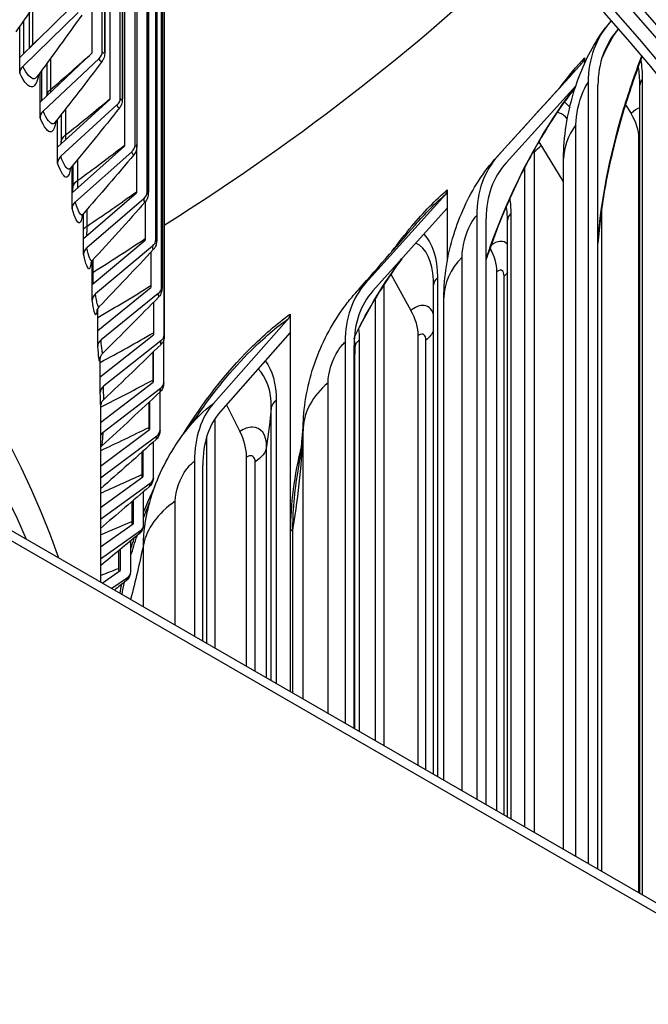
# Model space of a CAD drawing. Units: inches. Extents: x 0.5 to 67.5, y 1.5 to 42.5.
# Drawn here: x 18.1 to 19.5, y 29.8 to 32.1 of the extents above; entities that cross this region are included whole.
import ezdxf

# ---------------------------------------------------------------- set-up
doc = ezdxf.new("R2010")
doc.units = ezdxf.units.IN
doc.header["$LTSCALE"] = 4
doc.header["$MEASUREMENT"] = 0
doc.layers.add('Visible (ANSI)', color=7, linetype='Continuous')
doc.layers.add('Visible Narrow (ANSI)', color=7, linetype='Continuous')

msp = doc.modelspace()

# ---------------------------------------------------------------- linework, layer by layer
at = {"layer": 'Visible (ANSI)'}
for p, q in [((13.2546, 33.6289), (23.8612, 27.5052)), ((23.8612, 27.4807), (13.2546, 33.6044)), ((18.2345, 33.0331), (18.2345, 31.9834)), ((18.2588, 31.9868), (18.2588, 33.0187)), ((18.265, 33.015), (18.265, 31.9886)), ((18.2765, 33.0081), (18.2765, 31.8748)), ((18.301, 31.8777), (18.301, 32.9934)), ((18.3061, 32.9903), (18.3061, 31.88)), ((18.3114, 32.9871), (18.3114, 31.7654)), ((18.3361, 31.7678), (18.3361, 32.972)), ((18.3401, 32.9695), (18.3401, 31.7705)), ((18.364, 31.6571), (18.364, 32.9548)), ((18.367, 32.9529), (18.367, 31.6603)), ((18.3846, 31.546), (18.3846, 32.9419)), ((18.3867, 32.9406), (18.3867, 31.5497)), ((18.398, 31.4344), (18.398, 32.9335)), ((18.3992, 32.9327), (18.3992, 31.4387)), ((18.4042, 31.3227), (18.4042, 32.9296)), ((18.4044, 32.9294), (18.4044, 31.3275)), ((18.0652, 31.9736), (18.1854, 32.091)), ((18.2021, 32.079), (18.0726, 31.9526)), ((18.0745, 31.9827), (18.0745, 32.0601)), ((18.0873, 32.0787), (18.0873, 31.9952)), ((19.4515, 32.0577), (19.4533, 32.0597)), ((18.0652, 31.9736), (18.0652, 32.0467)), ((18.0652, 31.9366), (18.0652, 31.9736)), ((18.113, 31.8686), (18.2345, 31.9834)), ((18.2513, 31.9711), (18.1205, 31.8475)), ((19.3904, 31.9726), (19.3904, 31.9591)), ((18.1174, 31.8728), (18.1174, 31.944)), ((18.1285, 31.959), (18.1285, 31.8833)), ((19.1879, 31.7432), (19.3868, 31.9626)), ((18.113, 31.8686), (18.113, 31.938)), ((19.37, 31.9067), (19.2063, 31.7262)), ((19.3989, 31.9143), (19.3989, 30.0815)), ((19.4219, 30.0682), (19.4219, 31.9086)), ((19.5203, 30.0114), (19.5203, 31.9083)), ((18.154, 31.7627), (18.2765, 31.8748)), ((18.113, 31.8317), (18.113, 31.8686)), ((18.2934, 31.8621), (18.1616, 31.7414)), ((19.4864, 31.8624), (19.4996, 31.8416)), ((18.154, 31.7627), (18.154, 31.8285)), ((18.1627, 31.8396), (18.1627, 31.7744)), ((19.5181, 30.0127), (19.5181, 31.7836)), ((18.154, 31.7257), (18.154, 31.7627)), ((18.1881, 31.6559), (18.3114, 31.7654)), ((18.3392, 31.7581), (18.3392, 31.6553)), ((19.2831, 31.7757), (19.3394, 31.6833)), ((18.3285, 31.7523), (18.1957, 31.6344)), ((19.272, 31.7563), (19.272, 30.1547)), ((19.3413, 30.1148), (19.3413, 31.7356)), ((18.1881, 31.6559), (18.1881, 31.7183)), ((18.1899, 31.7206), (18.1899, 31.6665)), ((19.2507, 30.167), (19.2507, 31.7165)), ((18.1881, 31.619), (18.1881, 31.6559)), ((18.2151, 31.5485), (18.3392, 31.6553)), ((18.8765, 31.4436), (19.065, 31.6529)), ((19.0684, 31.6628), (19.0684, 31.6195)), ((18.3563, 31.6418), (18.2228, 31.5268)), ((18.3597, 31.6343), (18.3597, 31.5447)), ((19.0684, 31.6195), (18.8939, 31.4257)), ((19.0684, 31.6195), (19.0684, 31.4955)), ((18.2151, 31.5485), (18.2151, 31.6075)), ((19.1375, 31.6025), (19.1375, 30.2324)), ((19.4305, 31.6172), (19.4305, 30.0633)), ((19.1595, 30.2197), (19.1595, 31.5956)), ((19.2096, 30.1908), (19.2096, 31.5916)), ((18.2151, 31.5115), (18.2151, 31.5485)), ((18.2352, 31.4406), (18.3597, 31.5447)), ((18.3769, 31.5308), (18.2429, 31.4187)), ((18.3731, 31.5165), (18.3731, 31.4337)), ((18.2352, 31.4406), (18.2352, 31.4963)), ((18.936, 31.4646), (18.9832, 31.3797)), ((19.1847, 30.2052), (19.1847, 31.4703)), ((18.2352, 31.4036), (18.2352, 31.4406)), ((18.9198, 31.4401), (18.9198, 30.3581)), ((19.0363, 30.2908), (19.0363, 31.4396)), ((18.2482, 31.3323), (18.3731, 31.4337)), ((18.3903, 31.4195), (18.2559, 31.3103)), ((18.3792, 31.399), (18.3792, 31.3225)), ((18.8997, 30.3697), (18.8997, 31.4077)), ((19.0605, 30.2769), (19.0605, 31.4091)), ((18.2482, 31.3323), (18.2482, 31.3842)), ((18.6997, 31.3709), (18.6997, 31.3276)), ((18.5199, 31.1613), (18.6965, 31.3612)), ((18.2482, 31.2953), (18.2482, 31.3323)), ((18.2542, 31.2238), (18.3792, 31.3225)), ((18.6997, 31.3276), (18.5362, 31.1426)), ((18.6997, 31.3276), (18.6997, 30.4852)), ((19.0002, 30.3117), (19.0002, 31.3204)), ((18.3965, 31.3079), (18.2619, 31.2016)), ((18.403, 31.2109), (18.403, 31.3101)), ((18.8288, 31.3054), (18.8288, 30.4106)), ((18.8496, 30.3986), (18.8496, 31.2975)), ((18.3774, 31.2812), (18.3774, 31.2162)), ((18.378, 31.2818), (18.378, 31.2112)), ((18.2542, 31.2238), (18.2542, 31.2698)), ((18.2542, 31.1868), (18.2542, 31.2238)), ((18.2546, 31.1164), (18.378, 31.2112)), ((18.3953, 31.1962), (18.2608, 31.0929)), ((18.3946, 31.0992), (18.3946, 31.1883)), ((18.2546, 31.1589), (18.2546, 30.7421)), ((18.3682, 31.1636), (18.3682, 31.1051)), ((18.3697, 31.165), (18.3697, 31.1001)), ((18.5501, 31.1583), (18.5817, 31.0956)), ((18.5228, 31.1247), (18.5228, 30.5873)), ((18.2546, 31.0141), (18.3697, 31.1001)), ((18.3869, 31.0847), (18.2546, 30.9858)), ((18.3789, 30.9877), (18.3789, 31.0711)), ((18.5041, 30.5981), (18.5041, 31.0836)), ((18.3517, 31.0467), (18.3517, 30.9942)), ((18.354, 31.0488), (18.354, 30.9892)), ((18.4752, 31.0256), (18.4752, 30.6148)), ((18.5975, 30.5442), (18.5975, 31.0354)), ((18.4947, 30.6035), (18.4947, 31.0166)), ((18.2546, 30.9168), (18.354, 30.9892)), ((18.3712, 30.9734), (18.2546, 30.8885)), ((18.356, 30.8767), (18.356, 30.9545)), ((18.328, 30.9305), (18.328, 30.8838)), ((18.3312, 30.9333), (18.3312, 30.8787)), ((18.2546, 30.8243), (18.3312, 30.8787)), ((18.3483, 30.8626), (18.2546, 30.7961)), ((18.3258, 30.7663), (18.3258, 30.8388)), ((18.2971, 30.8152), (18.2971, 30.774)), ((18.3012, 30.8185), (18.3012, 30.7688)), ((18.259, 30.7396), (18.3012, 30.7688)), ((18.3182, 30.7523), (18.2813, 30.7267)), ((18.2885, 30.7226), (18.2885, 30.7241))]:
    msp.add_line(p, q, dxfattribs=at)
for centre, major_axis, ratio, start_param, end_param in [((13.2546, 30.2134), (-7.0625, 0), 0.57735, 2.9901, 6.434678), ((13.2546, 30.2134), (-7.0375, 0), 0.57735, 2.992714, 6.432064), ((13.2546, 30.2134), (-7, 0), 0.57735, 2.996679, 6.428099), ((13.2546, 30.2134), (-6.975, 0), 0.57735, 2.999353, 6.425425), ((13.2546, 30.231), (5, 0), 0.57735, 0.197849, 1.372947), ((13.2546, 34.2959), (-6.975, 0), 0.57735, 2.40138, 2.610024), ((19.7197, 31.8347), (-0.2801, 0.2085), 0.750175, 6.211757, 6.792387), ((19.7197, 31.8347), (-0.26, 0.1935), 0.750175, 6.215911, 6.792387), ((18.2345, 31.9834), (0.023, 0.0097), 0.793379, 5.153701, 5.960709), ((19.3685, 31.9795), (0.0182, -0.0171), 0.718264, 0.011417, 0.592047), ((18.0892, 31.9406), (-0.0224, -0.011), 0.785565, 5.108174, 5.915183), ((18.2765, 31.8748), (0.0236, 0.0083), 0.800071, 5.201093, 6.008101), ((18.1373, 31.8351), (-0.023, -0.0097), 0.793379, 5.153701, 5.960709), ((19.4248, 31.8135), (0.077, -0.074), 0.713994, 0.601289, 1.241659), ((18.3114, 31.7654), (0.024, 0.0069), 0.805632, 5.250166, 6.057174), ((13.2546, 33.9543), (-7.125, 0), 0.57735, 2.576526, 2.580874), ((18.1785, 31.7286), (-0.0236, -0.0083), 0.800071, 5.201093, 6.008101), ((19.4447, 31.5066), (-0.2549, 0.2386), 0.718264, 0.011417, 0.592047), ((19.4447, 31.5066), (-0.2366, 0.2216), 0.718264, 0.011417, 0.592047), ((19.2665, 31.6571), (0.0731, -0.0778), 0.695677, 1.242062, 1.277659), ((18.3392, 31.6553), (0.0244, 0.0053), 0.810053, 5.300686, 6.107694), ((19.0476, 31.6708), (0.0164, -0.0189), 0.680572, 0.082619, 0.663249), ((18.2127, 31.6213), (-0.024, -0.0069), 0.805632, 5.250166, 6.057174), ((18.2399, 31.5134), (-0.0244, -0.0053), 0.810053, 5.300686, 6.107694), ((18.3597, 31.5447), (0.0247, 0.0038), 0.813329, 5.352373, 6.159381), ((19.0963, 31.5049), (0.0692, -0.0812), 0.675984, 0.67057, 1.278798), ((18.3731, 31.4337), (0.0249, 0.0022), 0.815456, 5.404909, 6.211917), ((19.1198, 31.1941), (-0.2293, 0.2633), 0.680572, 0.082619, 0.663249), ((18.2601, 31.4049), (-0.0247, -0.0038), 0.813329, 5.352373, 6.159381), ((19.1198, 31.1941), (-0.2129, 0.2444), 0.680572, 0.082619, 0.663249), ((18.6801, 31.3799), (0.0146, -0.0203), 0.6374, 0.143182, 0.723812), ((18.9146, 31.3572), (0.0654, -0.0843), 0.654954, 0.701267, 1.341637), ((18.3792, 31.3225), (0.025, 0.0006), 0.816429, 5.457942, 6.26495), ((18.2732, 31.2961), (-0.0249, -0.0022), 0.815456, 5.404909, 6.211917), ((18.378, 31.2112), (0.025, -0.0011), 0.816247, 5.511104, 6.318112), ((18.2792, 31.187), (-0.025, -0.0006), 0.816429, 5.457942, 6.26495), ((18.7478, 30.8996), (-0.2042, 0.2832), 0.6374, 0.143182, 0.723812), ((18.7478, 30.8996), (-0.1896, 0.2629), 0.6374, 0.143182, 0.723812), ((18.2781, 31.0779), (-0.025, 0.0011), 0.816247, 5.511104, 5.966821), ((18.3697, 31.1001), (0.0249, -0.0027), 0.814912, 5.56402, 6.371028), ((18.5179, 31.0765), (0.058, -0.0896), 0.609052, 0.755486, 1.395856), ((18.354, 30.9892), (0.0246, -0.0043), 0.812424, 5.616325, 6.423334), ((18.3312, 30.8787), (0.0243, -0.0058), 0.808787, 5.667679, 6.474687), ((18.3012, 30.7688), (0.0239, -0.0073), 0.804007, 5.717772, 6.52478)]:
    msp.add_ellipse(centre, major_axis=major_axis, ratio=ratio, start_param=start_param, end_param=end_param, dxfattribs=at)
for points in [[(18.1559, 32.1804), (18.1237, 32.1318), (18.0905, 32.0829), (18.0563, 32.034)], [(18.2107, 32.073), (18.1765, 32.0246), (18.1414, 31.9762), (18.1054, 31.9277)], [(18.2585, 31.9645), (18.2225, 31.9166), (18.1855, 31.8686), (18.1479, 31.8207)], [(19.1853, 31.7404), (19.2504, 31.8122), (19.3153, 31.8838), (19.38, 31.9551)], [(18.1054, 31.9277), (18.1053, 31.9276), (18.1053, 31.9275), (18.1053, 31.9275)], [(18.2993, 31.8551), (18.2615, 31.8077), (18.2229, 31.7603), (18.1837, 31.7131)], [(18.1479, 31.8207), (18.1475, 31.8201), (18.1473, 31.8199), (18.1473, 31.8199)], [(18.1627, 31.7707), (18.1627, 31.7719), (18.1627, 31.7732), (18.1627, 31.7744)], [(18.3331, 31.745), (18.2937, 31.6982), (18.2536, 31.6515), (18.2129, 31.605)], [(18.1899, 31.6576), (18.1899, 31.6605), (18.1899, 31.6634), (18.1899, 31.6665)], [(18.3597, 31.6343), (18.3188, 31.5882), (18.2773, 31.5422), (18.2354, 31.4965)], [(19.2096, 31.5916), (19.2096, 31.6009), (19.2091, 31.6096), (19.2082, 31.6173)], [(18.8507, 31.4177), (18.9008, 31.4747), (18.9488, 31.5294), (18.9928, 31.58)], [(18.3792, 31.5231), (18.337, 31.4778), (18.2942, 31.4327), (18.2511, 31.3878)], [(19.0363, 31.4396), (19.0363, 31.4437), (19.0362, 31.4476), (19.036, 31.4514)], [(18.3916, 31.4116), (18.3481, 31.3672), (18.3042, 31.323), (18.26, 31.279)], [(18.3967, 31.3), (18.3522, 31.2565), (18.3073, 31.2132), (18.2622, 31.1703)], [(18.3947, 31.1884), (18.3492, 31.1458), (18.3035, 31.1036), (18.2576, 31.0617)], [(18.3854, 31.0769), (18.342, 31.0379), (18.2983, 30.9992), (18.2546, 30.9608)], [(18.2576, 31.0617), (18.2564, 31.0607), (18.2554, 31.0595), (18.2546, 31.0584)], [(18.369, 30.9658), (18.3309, 30.9329), (18.2928, 30.9004), (18.2546, 30.868)], [(18.3663, 30.9147), (18.3663, 30.9147), (18.3668, 30.9165), (18.3677, 30.92)], [(18.3454, 30.8551), (18.3152, 30.83), (18.2849, 30.805), (18.2546, 30.7803)], [(18.3147, 30.745), (18.3056, 30.7377), (18.2965, 30.7305), (18.2874, 30.7232)]]:
    msp.add_open_spline(points, degree=3, dxfattribs=at)
for points, knots in [([(19.3413, 31.7356), (19.3413, 31.7871), (19.3498, 31.8402), (19.3772, 31.9318), (19.3942, 31.9717), (19.4233, 32.0201), (19.4312, 32.0319), (19.4396, 32.0432)], [0, 0, 0, 0, 0.3996738, 0.3996738, 0.7286129, 0.7286129, 0.837809, 0.837809, 0.837809, 0.837809]), ([(18.265, 31.9886), (18.265, 31.9844), (18.2647, 31.9805), (18.2634, 31.9746), (18.2628, 31.9726), (18.2611, 31.9685), (18.2599, 31.9664), (18.2585, 31.9645)], [0, 0, 0, 0, 0.03610153, 0.03610153, 0.05400992, 0.05400992, 0.07294007, 0.07294007, 0.07294007, 0.07294007]), ([(19.5258, 31.9763), (19.5093, 31.9332), (19.4939, 31.8882), (19.4626, 31.7828), (19.4478, 31.7208), (19.43, 31.6188), (19.4247, 31.5767), (19.4219, 31.537)], [1.017482, 1.017482, 1.017482, 1.017482, 1.376353, 1.376353, 1.855401, 1.855401, 2.202442, 2.202442, 2.202442, 2.202442]), ([(19.5203, 31.9083), (19.5203, 31.9246), (19.519, 31.9392), (19.5167, 31.9507), (19.5166, 31.9511), (19.5165, 31.9515)], [0, 0, 0, 0, 0.161382, 0.161382, 0.167692, 0.167692, 0.167692, 0.167692]), ([(19.3688, 31.9032), (19.351, 31.8807), (19.3328, 31.8553), (19.2871, 31.7848), (19.2593, 31.7354), (19.208, 31.6293), (19.184, 31.5711), (19.1626, 31.5082), (19.161, 31.5036), (19.1595, 31.499)], [0.161987, 0.161987, 0.161987, 0.161987, 0.449943, 0.449943, 0.904552, 0.904552, 1.374876, 1.374876, 1.411565, 1.411565, 1.411565, 1.411565]), ([(18.3061, 31.88), (18.3061, 31.8761), (18.3059, 31.8726), (18.305, 31.8671), (18.3045, 31.865), (18.3027, 31.8603), (18.3012, 31.8575), (18.2993, 31.8551)], [0, 0, 0, 0, 0.03315491, 0.03315491, 0.05174124, 0.05174124, 0.07589715, 0.07589715, 0.07589715, 0.07589715]), ([(18.3401, 31.7705), (18.3401, 31.767), (18.34, 31.7639), (18.3393, 31.7589), (18.339, 31.7568), (18.3378, 31.7531), (18.3372, 31.7515), (18.3354, 31.7482), (18.3344, 31.7465), (18.3331, 31.745)], [0, 0, 0, 0, 0.03005372, 0.03005372, 0.04925616, 0.04925616, 0.06367822, 0.06367822, 0.07897583, 0.07897583, 0.07897583, 0.07897583]), ([(19.0605, 31.4091), (19.0605, 31.4588), (19.0687, 31.5093), (19.0973, 31.6017), (19.1168, 31.6447), (19.1546, 31.7035), (19.1692, 31.7226), (19.1853, 31.7404)], [0, 0, 0, 0, 0.3831998, 0.3831998, 0.73658, 0.73658, 0.9214898, 0.9214898, 0.9214898, 0.9214898]), ([(18.1837, 31.7131), (18.1827, 31.7119), (18.1824, 31.7112), (18.1824, 31.7111), (18.1824, 31.7111), (18.1824, 31.7111)], [0, 0, 0, 0, 0.04123891, 0.04123891, 0.04402258, 0.04402258, 0.04402258, 0.04402258]), ([(18.367, 31.6603), (18.367, 31.6573), (18.3669, 31.6545), (18.3665, 31.6501), (18.3663, 31.6483), (18.3655, 31.6448), (18.3649, 31.6431), (18.3635, 31.6396), (18.3624, 31.6378), (18.3607, 31.6355), (18.3603, 31.6349), (18.3597, 31.6343)], [0, 0, 0, 0, 0.0269451, 0.0269451, 0.04541594, 0.04541594, 0.06003545, 0.06003545, 0.0760377, 0.0760377, 0.08207734, 0.08207734, 0.08207734, 0.08207734]), ([(18.2129, 31.605), (18.2117, 31.6036), (18.2111, 31.6026), (18.2106, 31.6015), (18.2105, 31.6013), (18.2105, 31.6013)], [0, 0, 0, 0, 0.03185786, 0.03185786, 0.05567107, 0.05567107, 0.05567107, 0.05567107]), ([(18.3867, 31.5497), (18.3867, 31.547), (18.3867, 31.5446), (18.3865, 31.541), (18.3863, 31.5397), (18.3859, 31.5367), (18.3856, 31.5349), (18.3845, 31.5314), (18.3838, 31.5298), (18.382, 31.5264), (18.3807, 31.5247), (18.3792, 31.5231)], [0, 0, 0, 0, 0.02394678, 0.02394678, 0.03892796, 0.03892796, 0.05548162, 0.05548162, 0.06907538, 0.06907538, 0.08545524, 0.08545524, 0.08545524, 0.08545524]), ([(18.2354, 31.4965), (18.2341, 31.4951), (18.2332, 31.4938), (18.2322, 31.4919), (18.2319, 31.4913), (18.2317, 31.4908), (18.2317, 31.4907), (18.2317, 31.4907)], [0, 0, 0, 0, 0.02448533, 0.02448533, 0.04905048, 0.04905048, 0.06516774, 0.06516774, 0.06516774, 0.06516774]), ([(18.9616, 31.5009), (18.9452, 31.4786), (18.9292, 31.4551), (18.8914, 31.3951), (18.87, 31.357), (18.8505, 31.3177)], [0.2337754, 0.2337754, 0.2337754, 0.2337754, 0.4648777, 0.4648777, 0.799184, 0.799184, 0.799184, 0.799184]), ([(18.3992, 31.4387), (18.3992, 31.4364), (18.3992, 31.4343), (18.3991, 31.4315), (18.399, 31.4306), (18.3989, 31.429), (18.3989, 31.4283), (18.3988, 31.427), (18.3987, 31.4263), (18.3984, 31.4246), (18.3981, 31.4234), (18.3974, 31.4211), (18.3971, 31.42), (18.3958, 31.4173), (18.3949, 31.4156), (18.3931, 31.4132), (18.3923, 31.4124), (18.3916, 31.4116)], [0, 0, 0, 0, 0.02114023, 0.02114023, 0.03279833, 0.03279833, 0.04153718, 0.04153718, 0.04811824, 0.04811824, 0.05826275, 0.05826275, 0.0670471, 0.0670471, 0.0815048, 0.0815048, 0.08986141, 0.08986141, 0.08986141, 0.08986141]), ([(18.7307, 31.1198), (18.733, 31.1689), (18.7435, 31.2184), (18.7772, 31.3096), (18.8001, 31.3525), (18.8355, 31.3997), (18.8429, 31.4088), (18.8507, 31.4177)], [0, 0, 0, 0, 0.3781355, 0.3781355, 0.7405035, 0.7405035, 0.8309953, 0.8309953, 0.8309953, 0.8309953]), ([(18.2511, 31.3878), (18.2497, 31.3864), (18.2486, 31.3848), (18.2472, 31.3824), (18.2467, 31.3815), (18.2462, 31.38), (18.246, 31.3796), (18.2459, 31.3791), (18.2459, 31.3791), (18.2459, 31.3791)], [0, 0, 0, 0, 0.02002524, 0.02002524, 0.03804358, 0.03804358, 0.05799837, 0.05799837, 0.07214909, 0.07214909, 0.07214909, 0.07214909]), ([(18.4044, 31.3275), (18.4044, 31.3255), (18.4044, 31.3237), (18.4044, 31.3208), (18.4044, 31.3196), (18.4044, 31.3184), (18.4044, 31.3181), (18.4043, 31.3175), (18.4043, 31.3173), (18.4043, 31.3166), (18.4043, 31.3163), (18.4042, 31.3155), (18.4042, 31.3151), (18.404, 31.3142), (18.404, 31.3138), (18.4037, 31.3124), (18.4035, 31.3114), (18.4026, 31.3087), (18.4018, 31.307), (18.3997, 31.3034), (18.3983, 31.3016), (18.3967, 31.3)], [0, 0, 0, 0, 0.01857348, 0.01857348, 0.03722016, 0.03722016, 0.04320414, 0.04320414, 0.04770362, 0.04770362, 0.05164342, 0.05164342, 0.05487271, 0.05487271, 0.05863452, 0.05863452, 0.06588525, 0.06588525, 0.08033013, 0.08033013, 0.0974637, 0.0974637, 0.0974637, 0.0974637]), ([(18.26, 31.279), (18.2583, 31.2773), (18.2568, 31.2753), (18.2554, 31.2727), (18.2551, 31.272), (18.2543, 31.2703), (18.254, 31.2694), (18.2536, 31.268), (18.2535, 31.2675), (18.2533, 31.2667), (18.2533, 31.2664), (18.2533, 31.2663), (18.2533, 31.2662), (18.2533, 31.2662)], [0, 0, 0, 0, 0.01961514, 0.01961514, 0.0274021, 0.0274021, 0.03972745, 0.03972745, 0.05152406, 0.05152406, 0.0680401, 0.0680401, 0.07563758, 0.07563758, 0.07563758, 0.07563758]), ([(18.403, 31.2101), (18.403, 31.2091), (18.4029, 31.2082), (18.4028, 31.2063), (18.4027, 31.2054), (18.4025, 31.2034), (18.4024, 31.2027), (18.4021, 31.2012), (18.4019, 31.2005), (18.4014, 31.1987), (18.401, 31.1977), (18.3998, 31.195), (18.3988, 31.1933), (18.3968, 31.1905), (18.3958, 31.1894), (18.3947, 31.1884)], [0, 0, 0, 0, 0.01268806, 0.01268806, 0.02828083, 0.02828083, 0.03518648, 0.03518648, 0.04146367, 0.04146367, 0.04985547, 0.04985547, 0.06450336, 0.06450336, 0.0759843, 0.0759843, 0.0759843, 0.0759843]), ([(18.2622, 31.1703), (18.2603, 31.1684), (18.2586, 31.1663), (18.2568, 31.1629), (18.2563, 31.1618), (18.2557, 31.16), (18.2554, 31.1593), (18.2552, 31.1582), (18.2551, 31.1578), (18.2549, 31.1568), (18.2548, 31.1563), (18.2547, 31.1556), (18.2546, 31.1553), (18.2546, 31.155), (18.2546, 31.155), (18.2546, 31.155)], [0, 0, 0, 0, 0.02046998, 0.02046998, 0.02968869, 0.02968869, 0.03631483, 0.03631483, 0.0404994, 0.0404994, 0.04714485, 0.04714485, 0.05417012, 0.05417012, 0.05561825, 0.05561825, 0.05561825, 0.05561825]), ([(18.4538, 31.0955), (18.4657, 31.111), (18.4755, 31.1239), (18.4825, 31.1334), (18.4837, 31.1351), (18.4837, 31.1351)], [0, 0, 0, 0, 0.5152561, 0.5152561, 0.721129, 0.721129, 0.721129, 0.721129]), ([(18.72, 31.0126), (18.722, 31.0234), (18.727, 31.0554), (18.7302, 31.1099), (18.7304, 31.1147), (18.7307, 31.1198)], [0, 0, 0, 0, 0.965441, 0.965441, 1.056322, 1.056322, 1.056322, 1.056322]), ([(18.3677, 30.92), (18.3801, 30.9678), (18.4003, 31.0145), (18.435, 31.0699), (18.4441, 31.083), (18.4538, 31.0955)], [0, 0, 0, 0, 0.3775522, 0.3775522, 0.4988087, 0.4988087, 0.4988087, 0.4988087]), ([(18.3945, 31.0974), (18.3943, 31.0957), (18.3941, 31.0943), (18.3937, 31.092), (18.3936, 31.0912), (18.3932, 31.0896), (18.3929, 31.0887), (18.3922, 31.0865), (18.3916, 31.0852), (18.3902, 31.0825), (18.3892, 31.081), (18.3873, 31.0787), (18.3864, 31.0778), (18.3854, 31.0769)], [0, 0, 0, 0, 0.01854852, 0.01854852, 0.02703121, 0.02703121, 0.03559106, 0.03559106, 0.04665587, 0.04665587, 0.06020076, 0.06020076, 0.06987356, 0.06987356, 0.06987356, 0.06987356]), ([(18.3787, 30.9849), (18.3782, 30.9824), (18.3778, 30.9802), (18.3764, 30.9763), (18.3759, 30.975), (18.3744, 30.9721), (18.3734, 30.9704), (18.3712, 30.9678), (18.3702, 30.9667), (18.369, 30.9658)], [0, 0, 0, 0, 0.02640249, 0.02640249, 0.03862638, 0.03862638, 0.05369372, 0.05369372, 0.06525915, 0.06525915, 0.06525915, 0.06525915]), ([(18.3555, 30.8729), (18.3549, 30.8701), (18.3541, 30.8675), (18.352, 30.8631), (18.3512, 30.8616), (18.3488, 30.8583), (18.3472, 30.8565), (18.3454, 30.8551)], [0, 0, 0, 0, 0.02848043, 0.02848043, 0.0430484, 0.0430484, 0.06125683, 0.06125683, 0.06125683, 0.06125683]), ([(18.3251, 30.7614), (18.3243, 30.7588), (18.3233, 30.7561), (18.321, 30.752), (18.32, 30.7505), (18.3177, 30.7476), (18.3163, 30.7462), (18.3147, 30.745)], [0, 0, 0, 0, 0.02728522, 0.02728522, 0.0420638, 0.0420638, 0.05765071, 0.05765071, 0.05765071, 0.05765071])]:
    msp.add_open_spline(points, degree=3, knots=knots, dxfattribs=at)
at = {"layer": 'Visible Narrow (ANSI)'}
for p, q in [((18.2642, 33.0155), (18.2642, 31.9922)), ((18.3056, 32.9906), (18.3056, 31.8829)), ((18.3398, 32.9697), (18.3398, 31.7729)), ((18.3668, 32.953), (18.3668, 31.6622)), ((18.3866, 32.9406), (18.3866, 31.551)), ((18.3992, 32.9327), (18.3992, 31.4394)), ((18.4044, 32.9294), (18.4044, 31.3276)), ((18.0951, 32.09), (18.0951, 32.0037)), ((18.1373, 31.971), (18.1373, 31.8981)), ((19.5258, 31.9214), (19.5258, 30.0082)), ((18.1726, 31.8523), (18.1726, 31.7917)), ((19.3702, 30.0981), (19.3702, 31.8151)), ((18.201, 31.7339), (18.201, 31.6846)), ((18.2223, 31.6158), (18.2223, 31.577)), ((19.2173, 31.6071), (19.2173, 30.1863)), ((19.1031, 30.2523), (19.1031, 31.5049)), ((18.2367, 31.498), (18.2367, 31.469)), ((19.2017, 30.1953), (19.2017, 31.4604)), ((19.0452, 31.4561), (19.0452, 30.2857)), ((18.8617, 31.3098), (18.8617, 30.3917)), ((19.0183, 30.3012), (19.0183, 31.31)), ((18.8514, 30.3976), (18.8514, 31.2926)), ((18.7888, 30.4337), (18.7888, 31.2098)), ((18.667, 31.1682), (18.667, 30.504)), ((18.6555, 30.5107), (18.6555, 31.1514)), ((18.7303, 30.4675), (18.7303, 31.1037)), ((18.6445, 30.517), (18.6445, 31.0602)), ((18.6177, 30.5325), (18.6177, 31.0241)), ((18.43, 30.6409), (18.43, 30.9321)), ((18.7009, 30.4845), (18.7009, 30.8615)), ((18.7062, 30.4814), (18.7062, 30.8692)), ((18.3553, 30.684), (18.3553, 30.8295))]:
    msp.add_line(p, q, dxfattribs=at)
msp.add_ellipse((13.2546, 30.1425), major_axis=(4.9766, 0), ratio=0.57735, start_param=0.246013, end_param=1.324783, dxfattribs=at)
msp.add_ellipse((13.2546, 27.4807), major_axis=(-4.875, 0), ratio=0.57735, dxfattribs=at)
for points in [[(19.4315, 31.9728), (19.4438, 31.9998), (19.457, 32.0232), (19.4701, 32.0409)], [(18.0951, 32.0037), (18.1013, 32.0095), (18.1076, 32.0152), (18.1138, 32.0211)], [(18.0904, 31.9982), (18.0916, 32.0002), (18.0932, 32.002), (18.0951, 32.0037)], [(18.0951, 32.0037), (18.0951, 32.0034), (18.0951, 32.0031), (18.0951, 32.0028)], [(18.2642, 31.9922), (18.2642, 31.9826), (18.2617, 31.98), (18.2588, 31.9868)], [(18.2642, 31.9922), (18.2647, 31.991), (18.2649, 31.9898), (18.2649, 31.9886)], [(18.1373, 31.8981), (18.1704, 31.9262), (18.2028, 31.9548), (18.2345, 31.9838)], [(19.3335, 31.9039), (19.3526, 31.9295), (19.3717, 31.9526), (19.3904, 31.9726)], [(19.5223, 31.9672), (19.5246, 31.9536), (19.5258, 31.9382), (19.5258, 31.9214)], [(19.38, 31.9551), (19.3823, 31.9577), (19.3846, 31.9601), (19.3868, 31.9626)], [(19.5258, 31.9214), (19.5222, 31.9174), (19.5204, 31.9128), (19.5203, 31.9083)], [(18.1286, 31.8833), (18.1292, 31.8886), (18.1321, 31.8938), (18.1373, 31.8981)], [(18.1373, 31.8981), (18.1373, 31.8959), (18.1373, 31.8937), (18.1372, 31.8915)], [(18.1726, 31.7917), (18.2079, 31.8194), (18.2426, 31.8475), (18.2765, 31.8763)], [(18.3056, 31.8829), (18.3056, 31.8733), (18.3034, 31.8708), (18.301, 31.8777)], [(18.3056, 31.8829), (18.3059, 31.882), (18.3061, 31.881), (18.3061, 31.88)], [(19.5203, 31.8551), (19.514, 31.8538), (19.5068, 31.8491), (19.4996, 31.8416)], [(19.3702, 31.8151), (19.3512, 31.7902), (19.3414, 31.763), (19.3413, 31.7356)], [(18.1628, 31.7744), (18.1628, 31.7806), (18.1662, 31.7868), (18.1726, 31.7917)], [(18.1726, 31.7917), (18.1726, 31.7875), (18.1726, 31.7835), (18.1725, 31.7796)], [(18.201, 31.6846), (18.2385, 31.7118), (18.2753, 31.7394), (18.3114, 31.7677)], [(18.3398, 31.7729), (18.3398, 31.7633), (18.338, 31.7608), (18.3361, 31.7678)], [(18.3398, 31.7729), (18.34, 31.7721), (18.3401, 31.7713), (18.3401, 31.7705)], [(19.1853, 31.7404), (19.1862, 31.7413), (19.187, 31.7423), (19.1879, 31.7432)], [(18.19, 31.6665), (18.19, 31.673), (18.1939, 31.6795), (18.201, 31.6846)], [(18.201, 31.6846), (18.201, 31.6785), (18.2009, 31.6727), (18.2007, 31.6673)], [(19.3413, 31.685), (19.3407, 31.6844), (19.34, 31.6839), (19.3394, 31.6833)], [(18.2223, 31.577), (18.2619, 31.6035), (18.3009, 31.6306), (18.3392, 31.6584)], [(18.3668, 31.6622), (18.3668, 31.6526), (18.3655, 31.6502), (18.364, 31.6571)], [(18.3668, 31.6622), (18.367, 31.6616), (18.367, 31.6609), (18.367, 31.6603)], [(18.9928, 31.58), (19.0169, 31.6076), (19.0411, 31.6321), (19.065, 31.6529)], [(19.215, 31.6422), (19.2165, 31.6313), (19.2173, 31.6196), (19.2173, 31.6071)], [(19.2081, 31.6172), (19.2078, 31.6196), (19.2075, 31.622), (19.2071, 31.6243)], [(19.2173, 31.6071), (19.2123, 31.6025), (19.2097, 31.5971), (19.2096, 31.5916)], [(18.2152, 31.5707), (18.2171, 31.5729), (18.2195, 31.5751), (18.2223, 31.577)], [(18.2223, 31.577), (18.2223, 31.5689), (18.2223, 31.5614), (18.2221, 31.5546)], [(18.3866, 31.551), (18.3866, 31.5413), (18.3857, 31.539), (18.3846, 31.546)], [(18.3866, 31.551), (18.3867, 31.5505), (18.3867, 31.5501), (18.3867, 31.5497)], [(19.0133, 31.5583), (19.0338, 31.5391), (19.0452, 31.5025), (19.0452, 31.4561)], [(18.2367, 31.469), (18.2783, 31.4948), (18.3193, 31.5213), (18.3597, 31.5484)], [(19.036, 31.4513), (19.0336, 31.4948), (19.0187, 31.5264), (18.9948, 31.5377)], [(19.1031, 31.5049), (19.0752, 31.4759), (19.0606, 31.4428), (19.0605, 31.4091)], [(18.8505, 31.3179), (18.8834, 31.3839), (18.9213, 31.4461), (18.9613, 31.5004)], [(18.2352, 31.468), (18.2357, 31.4683), (18.2362, 31.4687), (18.2367, 31.469)], [(18.2367, 31.469), (18.2367, 31.4589), (18.2366, 31.4498), (18.2364, 31.4418)], [(19.2096, 31.4684), (19.2073, 31.4656), (19.2047, 31.463), (19.2017, 31.4604)], [(18.2482, 31.3631), (18.2904, 31.3875), (18.332, 31.4125), (18.3731, 31.438)], [(18.3992, 31.4394), (18.3992, 31.4298), (18.3986, 31.4274), (18.398, 31.4344)], [(18.3992, 31.4394), (18.3992, 31.4392), (18.3992, 31.4389), (18.3992, 31.4387)], [(18.8507, 31.4176), (18.8592, 31.4273), (18.8679, 31.4361), (18.8765, 31.4436)], [(19.0452, 31.4561), (19.0395, 31.4513), (19.0363, 31.4455), (19.0363, 31.4396)], [(18.2542, 31.2577), (18.2963, 31.2803), (18.338, 31.3036), (18.3792, 31.3274)], [(18.4044, 31.3276), (18.4044, 31.318), (18.4043, 31.3156), (18.4042, 31.3227)], [(18.4044, 31.3276), (18.4044, 31.3276), (18.4044, 31.3275), (18.4044, 31.3275)], [(18.8602, 31.3368), (18.8612, 31.3282), (18.8617, 31.3192), (18.8617, 31.3098)], [(19.0363, 31.3321), (19.0328, 31.3242), (19.0268, 31.3166), (19.0183, 31.31)], [(18.8514, 31.2926), (18.8514, 31.3005), (18.851, 31.3081), (18.8502, 31.3153)], [(18.8617, 31.3098), (18.8552, 31.3049), (18.8516, 31.2987), (18.8514, 31.2926)], [(18.8514, 31.2926), (18.8511, 31.2751), (18.8505, 31.2575), (18.8496, 31.24)], [(18.6412, 31.2614), (18.6579, 31.24), (18.667, 31.2074), (18.667, 31.1682)], [(18.6555, 31.1514), (18.6555, 31.1918), (18.6442, 31.2241), (18.6243, 31.2422)], [(18.2546, 31.1526), (18.2959, 31.1733), (18.3369, 31.1945), (18.3774, 31.2162)], [(18.3774, 31.2162), (18.3774, 31.2141), (18.3774, 31.2123), (18.3775, 31.2109)], [(18.3774, 31.2162), (18.3774, 31.2141), (18.3774, 31.2123), (18.3775, 31.2109)], [(18.7888, 31.2098), (18.7525, 31.1789), (18.732, 31.1418), (18.7303, 31.1037)], [(18.2546, 31.159), (18.2546, 31.1648), (18.2545, 31.1742), (18.2542, 31.1868)], [(18.2622, 31.1703), (18.2624, 31.1705), (18.2623, 31.1816), (18.2619, 31.2016)], [(18.4538, 31.0954), (18.4747, 31.1224), (18.4974, 31.1451), (18.5199, 31.1613)], [(18.667, 31.1682), (18.6602, 31.1635), (18.6561, 31.1575), (18.6555, 31.1514)], [(18.6555, 31.1514), (18.6525, 31.1211), (18.6488, 31.0907), (18.6445, 31.0602)], [(18.7303, 31.1037), (18.7303, 31.109), (18.7304, 31.1143), (18.7307, 31.1198)], [(18.2546, 31.0504), (18.2927, 31.0682), (18.3306, 31.0864), (18.3682, 31.1051)], [(18.2576, 31.0617), (18.2588, 31.0628), (18.26, 31.0738), (18.2608, 31.0929)], [(18.3682, 31.1051), (18.3682, 31.1027), (18.3682, 31.1007), (18.3683, 31.0992)], [(18.3682, 31.1051), (18.3682, 31.1027), (18.3682, 31.1007), (18.3683, 31.0992)], [(18.7303, 31.1037), (18.7267, 31.0263), (18.7187, 30.9481), (18.7062, 30.8692)], [(18.6445, 31.0602), (18.6427, 31.047), (18.6331, 31.0341), (18.6177, 31.0241)], [(18.7009, 30.8615), (18.7009, 30.9237), (18.71, 30.9923), (18.7268, 31.0627)], [(18.7062, 30.8692), (18.7062, 30.9142), (18.7111, 30.9626), (18.7203, 31.0126)], [(18.2546, 30.9507), (18.2871, 30.9649), (18.3195, 30.9794), (18.3517, 30.9942)], [(18.3517, 30.9942), (18.3517, 30.9915), (18.3518, 30.9894), (18.3519, 30.9878)], [(18.3517, 30.9942), (18.3517, 30.9915), (18.3518, 30.9894), (18.3519, 30.9878)], [(18.43, 30.9321), (18.3891, 30.9032), (18.3629, 30.8673), (18.3553, 30.8295)], [(18.3561, 30.8941), (18.3605, 30.9058), (18.3653, 30.9174), (18.3702, 30.9291)], [(18.3553, 30.8295), (18.3553, 30.8576), (18.3597, 30.8885), (18.3679, 30.92)], [(18.2546, 30.8532), (18.2792, 30.8632), (18.3036, 30.8734), (18.328, 30.8838)], [(18.328, 30.8838), (18.328, 30.8808), (18.3281, 30.8785), (18.3284, 30.8769)], [(18.328, 30.8838), (18.328, 30.8808), (18.3281, 30.8785), (18.3284, 30.8769)], [(18.7062, 30.8692), (18.7058, 30.8664), (18.7039, 30.8637), (18.7009, 30.8615)], [(18.326, 30.8207), (18.3285, 30.8289), (18.3312, 30.8371), (18.3339, 30.8453)], [(18.3261, 30.8039), (18.3305, 30.8195), (18.3353, 30.8352), (18.3405, 30.8508)], [(18.3553, 30.8295), (18.3467, 30.787), (18.3367, 30.7442), (18.3253, 30.7013)], [(18.2546, 30.7575), (18.2688, 30.7629), (18.283, 30.7684), (18.2971, 30.774)], [(18.2971, 30.774), (18.2971, 30.7707), (18.2974, 30.7682), (18.2978, 30.7666)], [(18.2971, 30.774), (18.2971, 30.7707), (18.2974, 30.7682), (18.2978, 30.7666)], [(18.3054, 30.713), (18.307, 30.7225), (18.3088, 30.7321), (18.3108, 30.7417)], [(18.3005, 30.7158), (18.3017, 30.7227), (18.3031, 30.7297), (18.3045, 30.7367)]]:
    msp.add_open_spline(points, degree=3, dxfattribs=at)
for points, knots in [([(18.2585, 31.9648), (18.2572, 31.9631), (18.2555, 31.9635), (18.2536, 31.9665), (18.2528, 31.9677), (18.2521, 31.9692), (18.2513, 31.9711)], [2.3101779, 2.3101779, 2.3101779, 2.3101779, 2.9062636, 2.9062636, 2.9062636, 3.1415927, 3.1415927, 3.1415927, 3.1415927]), ([(19.422, 31.5428), (19.429, 31.6365), (19.4494, 31.7414), (19.4797, 31.8436), (19.4931, 31.8891), (19.5085, 31.934), (19.5251, 31.9771)], [1.7090125, 1.7090125, 1.7090125, 1.7090125, 2.2440232, 2.2440232, 2.2440232, 2.4819956, 2.4819956, 2.4819956, 2.4819956]), ([(18.1054, 31.9278), (18.1035, 31.9252), (18.1014, 31.9237), (18.0991, 31.9233), (18.0918, 31.9222), (18.0824, 31.9326), (18.0726, 31.9526)], [2.3087334, 2.3087334, 2.3087334, 2.3087334, 2.5078124, 2.5078124, 2.5078124, 3.1415927, 3.1415927, 3.1415927, 3.1415927]), ([(18.1094, 31.9334), (18.1064, 31.9166), (18.1016, 31.9063), (18.0952, 31.9045), (18.0871, 31.9023), (18.0764, 31.9138), (18.0652, 31.9366)], [1.973957, 1.973957, 1.973957, 1.973957, 2.484514, 2.484514, 2.484514, 3.141593, 3.141593, 3.141593, 3.141593]), ([(19.1595, 31.5003), (19.1627, 31.5099), (19.1659, 31.5194), (19.1693, 31.5289), (19.2139, 31.6552), (19.2763, 31.7757), (19.3406, 31.8658), (19.35, 31.879), (19.3594, 31.8915), (19.3688, 31.9033)], [2.1933928, 2.1933928, 2.1933928, 2.1933928, 2.2440232, 2.2440232, 2.2440232, 2.9164059, 2.9164059, 2.9164059, 3.0145825, 3.0145825, 3.0145825, 3.0145825]), ([(19.3702, 31.8151), (19.3702, 31.8387), (19.3773, 31.8709), (19.3874, 31.8938), (19.391, 31.902), (19.395, 31.909), (19.3989, 31.9143)], [1.570796, 1.570796, 1.570796, 1.570796, 2.726637, 2.726637, 2.726637, 3.141593, 3.141593, 3.141593, 3.141593]), ([(18.2993, 31.8554), (18.2982, 31.854), (18.2969, 31.8546), (18.2954, 31.8575), (18.2948, 31.8587), (18.2941, 31.8602), (18.2934, 31.8621)], [2.3450465, 2.3450465, 2.3450465, 2.3450465, 2.9062636, 2.9062636, 2.9062636, 3.1415927, 3.1415927, 3.1415927, 3.1415927]), ([(19.3429, 31.8688), (19.3443, 31.8679), (19.3456, 31.8669), (19.3468, 31.8658), (19.35, 31.8631), (19.3529, 31.8598), (19.3556, 31.8561)], [-2.3369618, -2.3369618, -2.3369618, -2.3369618, -2.2907869, -2.2907869, -2.2907869, -2.1756253, -2.1756253, -2.1756253, -2.1756253]), ([(18.1504, 31.8242), (18.1478, 31.8094), (18.1439, 31.8004), (18.1389, 31.7989), (18.1319, 31.7968), (18.1228, 31.8086), (18.113, 31.8317)], [2.008509, 2.008509, 2.008509, 2.008509, 2.484514, 2.484514, 2.484514, 3.141593, 3.141593, 3.141593, 3.141593]), ([(18.1479, 31.8208), (18.1465, 31.819), (18.145, 31.8179), (18.1433, 31.8177), (18.1371, 31.8167), (18.129, 31.8273), (18.1205, 31.8475)], [2.343047, 2.343047, 2.343047, 2.343047, 2.5078124, 2.5078124, 2.5078124, 3.1415927, 3.1415927, 3.1415927, 3.1415927]), ([(19.35, 31.8293), (19.3447, 31.8359), (19.3385, 31.8406), (19.3315, 31.843), (19.3298, 31.8437), (19.3279, 31.8442), (19.326, 31.8445)], [2.2046813, 2.2046813, 2.2046813, 2.2046813, 2.4490086, 2.4490086, 2.4490086, 2.5117008, 2.5117008, 2.5117008, 2.5117008]), ([(19.5203, 31.7857), (19.5202, 31.7856), (19.5201, 31.7855), (19.52, 31.7854), (19.5194, 31.7849), (19.5187, 31.7843), (19.5181, 31.7836)], [2.98961, 2.98961, 2.98961, 2.98961, 3.0135554, 3.0135554, 3.0135554, 3.1415927, 3.1415927, 3.1415927, 3.1415927]), ([(18.1837, 31.7131), (18.1828, 31.712), (18.1818, 31.7113), (18.1807, 31.7111), (18.1755, 31.7102), (18.1687, 31.721), (18.1616, 31.7414)], [2.3762887, 2.3762887, 2.3762887, 2.3762887, 2.5078124, 2.5078124, 2.5078124, 3.1415927, 3.1415927, 3.1415927, 3.1415927]), ([(18.333, 31.7453), (18.3322, 31.7442), (18.3312, 31.7449), (18.33, 31.7477), (18.3295, 31.7489), (18.329, 31.7504), (18.3285, 31.7523)], [2.3788477, 2.3788477, 2.3788477, 2.3788477, 2.9062636, 2.9062636, 2.9062636, 3.1415927, 3.1415927, 3.1415927, 3.1415927]), ([(18.1847, 31.7145), (18.1826, 31.7016), (18.1795, 31.6938), (18.1756, 31.6925), (18.1699, 31.6905), (18.1622, 31.7024), (18.154, 31.7257)], [2.041954, 2.041954, 2.041954, 2.041954, 2.484514, 2.484514, 2.484514, 3.141593, 3.141593, 3.141593, 3.141593]), ([(18.9384, 31.5176), (18.9537, 31.5386), (18.9693, 31.5585), (18.9851, 31.5772), (19.0128, 31.6099), (19.0408, 31.6388), (19.0684, 31.6628)], [2.7645173, 2.7645173, 2.7645173, 2.7645173, 2.9012469, 2.9012469, 2.9012469, 3.1415927, 3.1415927, 3.1415927, 3.1415927]), ([(18.2121, 31.6044), (18.2105, 31.5931), (18.2083, 31.5864), (18.2054, 31.5853), (18.2009, 31.5835), (18.1948, 31.5955), (18.1881, 31.619)], [2.075202, 2.075202, 2.075202, 2.075202, 2.484514, 2.484514, 2.484514, 3.141593, 3.141593, 3.141593, 3.141593]), ([(18.2129, 31.605), (18.2123, 31.6043), (18.2117, 31.6039), (18.2111, 31.6038), (18.2069, 31.603), (18.2015, 31.6139), (18.1957, 31.6344)], [2.4085453, 2.4085453, 2.4085453, 2.4085453, 2.5078124, 2.5078124, 2.5078124, 3.1415927, 3.1415927, 3.1415927, 3.1415927]), ([(18.3597, 31.6346), (18.3591, 31.6338), (18.3584, 31.6346), (18.3575, 31.6372), (18.3571, 31.6384), (18.3567, 31.6399), (18.3563, 31.6418)], [2.4116687, 2.4116687, 2.4116687, 2.4116687, 2.9062636, 2.9062636, 2.9062636, 3.1415927, 3.1415927, 3.1415927, 3.1415927]), ([(19.1031, 31.5049), (19.1031, 31.5285), (19.1116, 31.5603), (19.1237, 31.5826), (19.1281, 31.5906), (19.1328, 31.5974), (19.1375, 31.6025)], [1.570796, 1.570796, 1.570796, 1.570796, 2.726637, 2.726637, 2.726637, 3.141593, 3.141593, 3.141593, 3.141593]), ([(18.2354, 31.4965), (18.2351, 31.4962), (18.2347, 31.496), (18.2344, 31.4959), (18.2314, 31.4952), (18.2273, 31.5063), (18.2228, 31.5268)], [2.4398973, 2.4398973, 2.4398973, 2.4398973, 2.5078124, 2.5078124, 2.5078124, 3.1415927, 3.1415927, 3.1415927, 3.1415927]), ([(18.3792, 31.5234), (18.3788, 31.5228), (18.3783, 31.5237), (18.3778, 31.5261), (18.3775, 31.5274), (18.3772, 31.5289), (18.3769, 31.5308)], [2.443591, 2.443591, 2.443591, 2.443591, 2.9062636, 2.9062636, 2.9062636, 3.1415927, 3.1415927, 3.1415927, 3.1415927]), ([(19.2095, 31.5346), (19.2049, 31.5397), (19.1989, 31.5423), (19.1919, 31.5416), (19.1854, 31.541), (19.1782, 31.5377), (19.1709, 31.5322)], [2.2082482, 2.2082482, 2.2082482, 2.2082482, 2.6562204, 2.6562204, 2.6562204, 3.070888, 3.070888, 3.070888, 3.070888]), ([(18.2327, 31.4932), (18.2316, 31.484), (18.2301, 31.4785), (18.2282, 31.4775), (18.2249, 31.4758), (18.2203, 31.488), (18.2151, 31.5115)], [2.116611, 2.116611, 2.116611, 2.116611, 2.484514, 2.484514, 2.484514, 3.141593, 3.141593, 3.141593, 3.141593]), ([(19.2017, 31.4604), (19.2017, 31.4722), (19.195, 31.4774), (19.1868, 31.4719), (19.1861, 31.4715), (19.1854, 31.4709), (19.1847, 31.4703)], [1.570796, 1.570796, 1.570796, 1.570796, 3.013555, 3.013555, 3.013555, 3.141593, 3.141593, 3.141593, 3.141593]), ([(18.2511, 31.3878), (18.251, 31.3877), (18.2509, 31.3876), (18.2507, 31.3876), (18.2488, 31.387), (18.246, 31.3981), (18.2429, 31.4187)], [2.4704202, 2.4704202, 2.4704202, 2.4704202, 2.5078124, 2.5078124, 2.5078124, 3.1415927, 3.1415927, 3.1415927, 3.1415927]), ([(18.3916, 31.4119), (18.3914, 31.4116), (18.3911, 31.4125), (18.3908, 31.4147), (18.3907, 31.416), (18.3905, 31.4176), (18.3903, 31.4195)], [2.4746912, 2.4746912, 2.4746912, 2.4746912, 2.9062636, 2.9062636, 2.9062636, 3.1415927, 3.1415927, 3.1415927, 3.1415927]), ([(18.2464, 31.381), (18.2458, 31.3742), (18.245, 31.3702), (18.244, 31.3694), (18.2419, 31.3677), (18.2388, 31.3799), (18.2352, 31.4036)], [2.1732942, 2.1732942, 2.1732942, 2.1732942, 2.4845137, 2.4845137, 2.4845137, 3.1415927, 3.1415927, 3.1415927, 3.1415927]), ([(19.0362, 31.37), (19.0315, 31.3842), (19.022, 31.3923), (19.0096, 31.3914), (19.0015, 31.3909), (18.9924, 31.3868), (18.9832, 31.3797)], [1.907353, 1.907353, 1.907353, 1.907353, 2.65622, 2.65622, 2.65622, 3.141593, 3.141593, 3.141593, 3.141593]), ([(18.4479, 31.0876), (18.495, 31.1639), (18.5494, 31.2335), (18.6056, 31.2899), (18.6367, 31.3211), (18.6684, 31.3484), (18.6997, 31.3709)], [2.4673616, 2.4673616, 2.4673616, 2.4673616, 2.9012469, 2.9012469, 2.9012469, 3.1415927, 3.1415927, 3.1415927, 3.1415927]), ([(18.4813, 31.1315), (18.5204, 31.1888), (18.5634, 31.2411), (18.6075, 31.2849), (18.637, 31.3142), (18.6669, 31.3399), (18.6965, 31.3612)], [2.5611044, 2.5611044, 2.5611044, 2.5611044, 2.909047, 2.909047, 2.909047, 3.1415927, 3.1415927, 3.1415927, 3.1415927]), ([(19.0183, 31.31), (19.0183, 31.3218), (19.0112, 31.3272), (19.0025, 31.322), (19.0017, 31.3215), (19.0009, 31.321), (19.0002, 31.3204)], [1.570796, 1.570796, 1.570796, 1.570796, 3.013555, 3.013555, 3.013555, 3.141593, 3.141593, 3.141593, 3.141593]), ([(18.2534, 31.2673), (18.2532, 31.2637), (18.253, 31.2615), (18.2527, 31.2609), (18.2518, 31.2593), (18.2503, 31.2716), (18.2482, 31.2953)], [2.2643347, 2.2643347, 2.2643347, 2.2643347, 2.4845137, 2.4845137, 2.4845137, 3.1415927, 3.1415927, 3.1415927, 3.1415927]), ([(18.26, 31.279), (18.26, 31.279), (18.26, 31.279), (18.26, 31.279), (18.2591, 31.2784), (18.2577, 31.2896), (18.2559, 31.3103)], [2.5001849, 2.5001849, 2.5001849, 2.5001849, 2.5078124, 2.5078124, 2.5078124, 3.1415927, 3.1415927, 3.1415927, 3.1415927]), ([(18.3967, 31.3002), (18.3967, 31.3001), (18.3966, 31.301), (18.3966, 31.3031), (18.3965, 31.3044), (18.3965, 31.306), (18.3965, 31.3079)], [2.5050417, 2.5050417, 2.5050417, 2.5050417, 2.9062636, 2.9062636, 2.9062636, 3.1415927, 3.1415927, 3.1415927, 3.1415927]), ([(18.7888, 31.2098), (18.7888, 31.2334), (18.7987, 31.2647), (18.8128, 31.2863), (18.8178, 31.2941), (18.8233, 31.3007), (18.8288, 31.3054)], [1.570796, 1.570796, 1.570796, 1.570796, 2.726637, 2.726637, 2.726637, 3.141593, 3.141593, 3.141593, 3.141593]), ([(18.3947, 31.1886), (18.3948, 31.1886), (18.3949, 31.1896), (18.3951, 31.1915), (18.3952, 31.1927), (18.3952, 31.1943), (18.3953, 31.1962)], [2.5347114, 2.5347114, 2.5347114, 2.5347114, 2.9062636, 2.9062636, 2.9062636, 3.1415927, 3.1415927, 3.1415927, 3.1415927]), ([(18.6445, 31.0602), (18.6445, 31.0879), (18.6312, 31.1062), (18.6111, 31.1059), (18.6021, 31.1058), (18.592, 31.1022), (18.5817, 31.0956)], [1.570796, 1.570796, 1.570796, 1.570796, 2.65622, 2.65622, 2.65622, 3.141593, 3.141593, 3.141593, 3.141593]), ([(18.3854, 31.0771), (18.3857, 31.0773), (18.386, 31.0782), (18.3863, 31.08), (18.3865, 31.0812), (18.3867, 31.0828), (18.3869, 31.0847)], [2.5637662, 2.5637662, 2.5637662, 2.5637662, 2.9062636, 2.9062636, 2.9062636, 3.1415927, 3.1415927, 3.1415927, 3.1415927]), ([(18.6177, 31.0241), (18.6177, 31.0359), (18.6098, 31.0417), (18.6001, 31.0369), (18.5992, 31.0365), (18.5984, 31.036), (18.5975, 31.0354)], [1.570796, 1.570796, 1.570796, 1.570796, 3.013555, 3.013555, 3.013555, 3.141593, 3.141593, 3.141593, 3.141593]), ([(18.43, 30.9321), (18.43, 30.9557), (18.4412, 30.9865), (18.4571, 31.0074), (18.4628, 31.0149), (18.469, 31.0211), (18.4752, 31.0256)], [1.570796, 1.570796, 1.570796, 1.570796, 2.726637, 2.726637, 2.726637, 3.141593, 3.141593, 3.141593, 3.141593]), ([(18.369, 30.9659), (18.3694, 30.9662), (18.3698, 30.9671), (18.3703, 30.9687), (18.3706, 30.97), (18.3709, 30.9715), (18.3712, 30.9734)], [2.5922699, 2.5922699, 2.5922699, 2.5922699, 2.9062636, 2.9062636, 2.9062636, 3.1415927, 3.1415927, 3.1415927, 3.1415927]), ([(18.356, 30.906), (18.3634, 30.9245), (18.3713, 30.9428), (18.3797, 30.961), (18.3807, 30.9631), (18.3816, 30.9651), (18.3826, 30.9672)], [2.1398441, 2.1398441, 2.1398441, 2.1398441, 2.2365826, 2.2365826, 2.2365826, 2.2474387, 2.2474387, 2.2474387, 2.2474387]), ([(18.3455, 30.8552), (18.3459, 30.8555), (18.3465, 30.8564), (18.347, 30.8579), (18.3474, 30.8591), (18.3479, 30.8607), (18.3483, 30.8626)], [2.6202844, 2.6202844, 2.6202844, 2.6202844, 2.9062636, 2.9062636, 2.9062636, 3.1415927, 3.1415927, 3.1415927, 3.1415927]), ([(18.3148, 30.7451), (18.3153, 30.7455), (18.3159, 30.7463), (18.3165, 30.7477), (18.3171, 30.7489), (18.3177, 30.7504), (18.3182, 30.7523)], [2.6478707, 2.6478707, 2.6478707, 2.6478707, 2.9062636, 2.9062636, 2.9062636, 3.1415927, 3.1415927, 3.1415927, 3.1415927])]:
    msp.add_open_spline(points, degree=3, knots=knots, dxfattribs=at)

doc.saveas('drawing.dxf')
